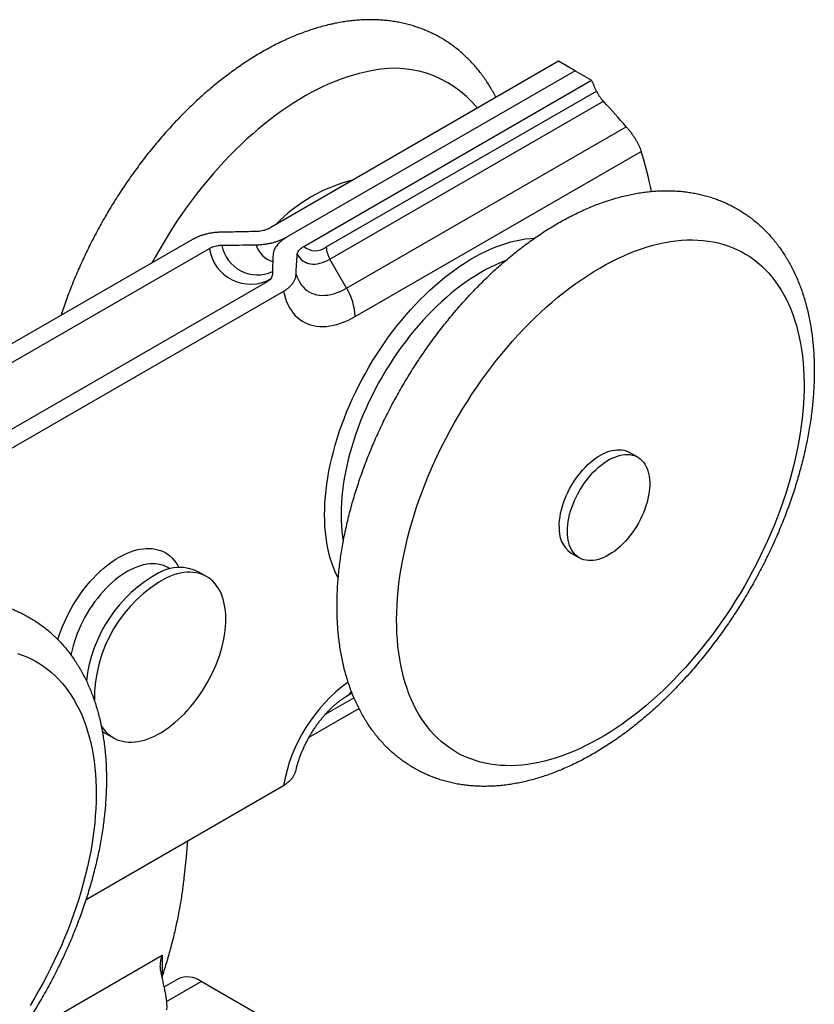
# Model space of a CAD drawing. Units: millimetres. Extents: x 10 to 410, y 10 to 287.
# Drawn here: x 318 to 352, y 200 to 243 of the extents above; entities that cross this region are included whole.
import ezdxf

# ---------------------------------------------------------------- set-up
doc = ezdxf.new("R2010")
doc.units = ezdxf.units.MM

msp = doc.modelspace()

# ---------------------------------------------------------------- linework, layer by layer
at = {"color": 7, "linetype": 'Continuous', "lineweight": 25}
for p, q in [((341.024, 240.975), (328.66, 233.837)), ((341.731, 240.566), (341.024, 240.975)), ((341.731, 240.566), (329.367, 233.429)), ((341.731, 240.566), (342.438, 240.158)), ((330.075, 233.021), (342.438, 240.158)), ((331.043, 232.997), (342.647, 239.695)), ((331.199, 232.474), (342.948, 239.257)), ((331.918, 231.227), (343.928, 238.16)), ((332.281, 230.008), (344.571, 237.103)), ((311.172, 225.17), (325.314, 233.334)), ((311.879, 224.762), (326.021, 232.926)), ((331.918, 231.227), (331.199, 232.474)), ((328.496, 231.497), (314.354, 223.333)), ((329.203, 231.089), (315.061, 222.925)), ((344.418, 223.966), (344.065, 224.17)), ((341.565, 219.84), (341.919, 219.636)), ((324.328, 219.166), (324.235, 219.219)), ((325.9, 218.836), (325.546, 219.04)), ((331.918, 213.692), (331.918, 213.692)), ((332.45, 213.162), (330.295, 211.918)), ((321.546, 212.111), (321.9, 211.907)), ((320.723, 204.963), (329.203, 209.859)), ((318.51, 199.399), (323.987, 202.561)), ((323.987, 202.561), (323.987, 201.611)), ((323.987, 201.611), (323.983, 201.598)), ((324.668, 201.539), (324.069, 201.193)), ((341.224, 192.459), (325.668, 201.44))]:
    msp.add_line(p, q, dxfattribs=at)
at = {"color": 8, "linetype": 'Continuous', "lineweight": 25}
for p, q in [((332.151, 213.826), (331.903, 213.684)), ((332.151, 213.826), (331.918, 213.692)), ((332.235, 213.621), (331.043, 212.933)), ((331.043, 212.933), (330.982, 212.896)), ((331.043, 212.933), (331.044, 212.967)), ((324.176, 200.579), (325.668, 201.44))]:
    msp.add_line(p, q, dxfattribs=at)
at = {"color": 8, "linetype": 'Continuous', "lineweight": 25, "flags": 128}
for points in [[(332.707, 240.506), (332.46, 240.448), (332.21, 240.381), (331.959, 240.304), (331.706, 240.217), (331.452, 240.121), (331.196, 240.016), (330.94, 239.901), (330.683, 239.777), (330.425, 239.645), (330.167, 239.503), (329.909, 239.352), (329.651, 239.193), (329.393, 239.025), (329.136, 238.848), (328.88, 238.664), (328.625, 238.471), (328.371, 238.27), (328.119, 238.062), (327.868, 237.846), (327.619, 237.623), (327.373, 237.392), (327.129, 237.154), (326.887, 236.91), (326.648, 236.659), (326.412, 236.402), (326.18, 236.138), (325.951, 235.869), (325.725, 235.594), (325.503, 235.314), (325.285, 235.028), (325.072, 234.737), (324.862, 234.442), (324.658, 234.142), (324.458, 233.839), (324.262, 233.531), (324.072, 233.219), (323.887, 232.905), (323.708, 232.587), (323.565, 232.325)], [(331.554, 218.759), (331.509, 218.847), (331.424, 219.032), (331.346, 219.224), (331.276, 219.424), (331.212, 219.63), (331.156, 219.843), (331.107, 220.062), (331.065, 220.287), (331.031, 220.518), (331.005, 220.754), (330.986, 220.996), (330.975, 221.243), (330.971, 221.494), (330.975, 221.75), (330.986, 222.01), (331.005, 222.274), (331.031, 222.541), (331.065, 222.811), (331.107, 223.084), (331.156, 223.36), (331.212, 223.638), (331.276, 223.917), (331.346, 224.198), (331.424, 224.48), (331.509, 224.763), (331.601, 225.047), (331.7, 225.33), (331.805, 225.614), (331.917, 225.897), (332.036, 226.179), (332.161, 226.46), (332.292, 226.739), (332.429, 227.016), (332.571, 227.292), (332.72, 227.564), (332.874, 227.834), (333.033, 228.101), (333.198, 228.364), (333.367, 228.623), (333.541, 228.879), (333.72, 229.129), (333.903, 229.375), (334.09, 229.617), (334.281, 229.852), (334.475, 230.082), (334.673, 230.307), (334.874, 230.525), (335.078, 230.737), (335.285, 230.942), (335.494, 231.14), (335.705, 231.332), (335.919, 231.515), (336.134, 231.692), (336.35, 231.86), (336.568, 232.021), (336.786, 232.173), (337.005, 232.317), (337.225, 232.453), (337.445, 232.58), (337.664, 232.697), (337.883, 232.807), (338.102, 232.906), (338.32, 232.997), (338.536, 233.079), (338.751, 233.15), (338.964, 233.213), (339.176, 233.266), (339.385, 233.309), (339.592, 233.342), (339.796, 233.366), (339.994, 233.38)], [(338.73, 232.401), (338.544, 232.328), (338.331, 232.236), (338.117, 232.135), (337.903, 232.024), (337.688, 231.905), (337.474, 231.777), (337.26, 231.64), (337.046, 231.494), (336.833, 231.34), (336.621, 231.178), (336.411, 231.009), (336.202, 230.831), (335.995, 230.646), (335.79, 230.454), (335.588, 230.255), (335.388, 230.049), (335.192, 229.836), (334.998, 229.618), (334.808, 229.393), (334.621, 229.163), (334.439, 228.927), (334.261, 228.687), (334.086, 228.441), (333.917, 228.191), (333.752, 227.937), (333.593, 227.68), (333.438, 227.418), (333.289, 227.154), (333.146, 226.887), (333.008, 226.618), (332.877, 226.346), (332.751, 226.072), (332.632, 225.798), (332.519, 225.522), (332.413, 225.245), (332.314, 224.968), (332.221, 224.691), (332.135, 224.415), (332.057, 224.139), (331.986, 223.864), (331.921, 223.59), (331.865, 223.319), (331.815, 223.049), (331.773, 222.782), (331.739, 222.518), (331.712, 222.256), (331.693, 221.998), (331.682, 221.744), (331.678, 221.494), (331.682, 221.249), (331.693, 221.008), (331.712, 220.772), (331.739, 220.542), (331.769, 220.341)], [(319.515, 216.121), (319.515, 216.121), (319.575, 216.311), (319.641, 216.5), (319.714, 216.69), (319.793, 216.878), (319.879, 217.065), (319.971, 217.251), (320.068, 217.434), (320.171, 217.614), (320.28, 217.791), (320.393, 217.964), (320.511, 218.133), (320.634, 218.297), (320.76, 218.457), (320.891, 218.61), (321.024, 218.758), (321.161, 218.899), (321.3, 219.033), (321.441, 219.161), (321.585, 219.28), (321.73, 219.392), (321.875, 219.496), (322.022, 219.592), (322.169, 219.679), (322.315, 219.757), (322.462, 219.826), (322.607, 219.886), (322.751, 219.936), (322.894, 219.977), (323.034, 220.008), (323.172, 220.03), (323.307, 220.041), (323.439, 220.043), (323.567, 220.035), (323.692, 220.017), (323.812, 219.989), (323.928, 219.952), (324.039, 219.905), (324.145, 219.848), (324.245, 219.783), (324.34, 219.708), (324.429, 219.624), (324.511, 219.531), (324.588, 219.43), (324.657, 219.321), (324.71, 219.224)], [(324.235, 219.219), (324.148, 219.264), (324.044, 219.308), (323.935, 219.341), (323.821, 219.365), (323.703, 219.379), (323.581, 219.383), (323.456, 219.377), (323.328, 219.361), (323.198, 219.336), (323.065, 219.301), (322.93, 219.256), (322.794, 219.202), (322.657, 219.138), (322.52, 219.065), (322.382, 218.984), (322.245, 218.893), (322.109, 218.795), (321.973, 218.688), (321.84, 218.574), (321.708, 218.452), (321.578, 218.323), (321.452, 218.188), (321.328, 218.046), (321.209, 217.899), (321.093, 217.746), (320.981, 217.589), (320.874, 217.427), (320.772, 217.261), (320.676, 217.092), (320.585, 216.921), (320.5, 216.747), (320.421, 216.571), (320.348, 216.394), (320.282, 216.217), (320.223, 216.039), (320.171, 215.862), (320.126, 215.686), (320.088, 215.511), (320.077, 215.455)]]:
    msp.add_lwpolyline(points, dxfattribs=at)
at = {"color": 7, "linetype": 'Continuous', "lineweight": 25, "flags": 128}
for points in [[(338.36, 228.13), (338.584, 228.407), (338.811, 228.679), (339.043, 228.945), (339.277, 229.205), (339.515, 229.458), (339.755, 229.705), (339.998, 229.946), (340.244, 230.179), (340.492, 230.406), (340.742, 230.625), (340.993, 230.836), (341.247, 231.04), (341.501, 231.236), (341.757, 231.424), (342.014, 231.604), (342.271, 231.776), (342.529, 231.939), (342.787, 232.093), (343.045, 232.239), (343.303, 232.375), (343.56, 232.503), (343.817, 232.621), (344.073, 232.731), (344.328, 232.831), (344.581, 232.921), (344.833, 233.002), (345.084, 233.074), (345.332, 233.135), (345.578, 233.188), (345.822, 233.23), (346.063, 233.263), (346.301, 233.285), (346.536, 233.298), (346.768, 233.302), (346.997, 233.295), (347.222, 233.279), (347.443, 233.252), (347.66, 233.216), (347.872, 233.17), (348.081, 233.115), (348.285, 233.05), (348.484, 232.975), (348.678, 232.89), (348.867, 232.797), (349.051, 232.693), (349.229, 232.581), (349.402, 232.459), (349.569, 232.328), (349.73, 232.189), (349.885, 232.04), (350.034, 231.883), (350.177, 231.717), (350.313, 231.542), (350.443, 231.359), (350.566, 231.169), (350.683, 230.97), (350.792, 230.763), (350.895, 230.549), (350.99, 230.327), (351.079, 230.098), (351.16, 229.862), (351.234, 229.619), (351.301, 229.37), (351.36, 229.114), (351.412, 228.852), (351.456, 228.584), (351.493, 228.31), (351.522, 228.031), (351.544, 227.747), (351.558, 227.457), (351.565, 227.163), (351.564, 226.864), (351.555, 226.561), (351.539, 226.255), (351.515, 225.944), (351.483, 225.63), (351.444, 225.313), (351.398, 224.993), (351.344, 224.67), (351.283, 224.345), (351.214, 224.018), (351.138, 223.689), (351.054, 223.359), (350.964, 223.028), (350.866, 222.696), (350.762, 222.363), (350.65, 222.03), (350.532, 221.696), (350.407, 221.363), (350.275, 221.031), (350.137, 220.7), (349.993, 220.369), (349.842, 220.04), (349.685, 219.713), (349.522, 219.388), (349.354, 219.065), (349.179, 218.744), (349, 218.427), (348.814, 218.112), (348.624, 217.801), (348.428, 217.494), (348.228, 217.19), (348.023, 216.891), (347.813, 216.596), (347.599, 216.306), (347.381, 216.02), (347.159, 215.74), (346.933, 215.466), (346.703, 215.197), (346.47, 214.934), (346.234, 214.677), (345.995, 214.427), (345.753, 214.183), (345.509, 213.946), (345.262, 213.716), (345.013, 213.493), (344.763, 213.278), (344.51, 213.07), (344.256, 212.87), (344.001, 212.678), (343.745, 212.494), (343.488, 212.318), (343.23, 212.151), (342.972, 211.992), (342.714, 211.842), (342.456, 211.701), (342.198, 211.569), (341.941, 211.446), (341.685, 211.332), (341.429, 211.228), (341.175, 211.132), (340.922, 211.047), (340.671, 210.97), (340.422, 210.904), (340.175, 210.847), (339.93, 210.8), (339.687, 210.762), (339.448, 210.734), (339.211, 210.716), (338.977, 210.708), (338.747, 210.71), (338.52, 210.722), (338.297, 210.743), (338.078, 210.774), (337.863, 210.815), (337.653, 210.866), (337.446, 210.926), (337.245, 210.996), (337.048, 211.076), (336.857, 211.165), (336.67, 211.263), (336.489, 211.371), (336.314, 211.488), (336.144, 211.615), (335.98, 211.75), (335.821, 211.894), (335.669, 212.047), (335.523, 212.209), (335.384, 212.379), (335.251, 212.558), (335.124, 212.744), (335.005, 212.939), (334.892, 213.142), (334.786, 213.353), (334.686, 213.571), (334.594, 213.796), (334.51, 214.028), (334.432, 214.268), (334.362, 214.514), (334.299, 214.767), (334.243, 215.026), (334.195, 215.291), (334.154, 215.562), (334.121, 215.838), (334.096, 216.12), (334.078, 216.407), (334.067, 216.699), (334.065, 216.995), (334.069, 217.296), (334.082, 217.601), (334.102, 217.91), (334.13, 218.222), (334.165, 218.538), (334.208, 218.856), (334.258, 219.178), (334.316, 219.502), (334.381, 219.828), (334.453, 220.155), (334.533, 220.485), (334.62, 220.816), (334.714, 221.148), (334.815, 221.48), (334.923, 221.813), (335.038, 222.147), (335.159, 222.48), (335.288, 222.812), (335.423, 223.144), (335.564, 223.475), (335.712, 223.805), (335.865, 224.133), (336.025, 224.46), (336.191, 224.784), (336.363, 225.105), (336.54, 225.424), (336.722, 225.741), (336.91, 226.053), (337.103, 226.363), (337.301, 226.668), (337.504, 226.97), (337.711, 227.267), (337.923, 227.559), (338.139, 227.847), (338.36, 228.13)], [(329.797, 232.681), (329.848, 232.599), (329.905, 232.525), (329.969, 232.46), (330.039, 232.403), (330.114, 232.356), (330.195, 232.318), (330.281, 232.29), (330.371, 232.271), (330.465, 232.263), (330.563, 232.264), (330.664, 232.275), (330.768, 232.295), (330.874, 232.326), (330.981, 232.366), (331.09, 232.415), (331.199, 232.474)], [(329.745, 231.82), (329.79, 231.696), (329.842, 231.58), (329.903, 231.472), (329.97, 231.372), (330.045, 231.282), (330.126, 231.201), (330.214, 231.13), (330.308, 231.068), (330.409, 231.017), (330.514, 230.977), (330.625, 230.946), (330.74, 230.927), (330.86, 230.918), (330.984, 230.92), (331.111, 230.932), (331.241, 230.955), (331.373, 230.989), (331.508, 231.034), (331.644, 231.088), (331.781, 231.153), (331.918, 231.227)], [(329.203, 231.089), (329.241, 230.934), (329.286, 230.785), (329.339, 230.644), (329.4, 230.51), (329.467, 230.384), (329.542, 230.266), (329.624, 230.157), (329.712, 230.056), (329.807, 229.965), (329.907, 229.883), (330.014, 229.81), (330.127, 229.747), (330.245, 229.694), (330.368, 229.651), (330.496, 229.617), (330.629, 229.594), (330.765, 229.581), (330.906, 229.579), (331.05, 229.586), (331.197, 229.604), (331.346, 229.632), (331.499, 229.67), (331.653, 229.718), (331.808, 229.776), (331.965, 229.844), (332.123, 229.921), (332.281, 230.008)], [(341.047, 220.984), (341.051, 221.121), (341.063, 221.262), (341.082, 221.407), (341.109, 221.554), (341.143, 221.702), (341.185, 221.853), (341.233, 222.003), (341.289, 222.154), (341.351, 222.304), (341.42, 222.453), (341.495, 222.6), (341.575, 222.744), (341.661, 222.886), (341.752, 223.023), (341.848, 223.156), (341.948, 223.283), (342.052, 223.405), (342.159, 223.521), (342.269, 223.631), (342.381, 223.733), (342.495, 223.828), (342.611, 223.915), (342.727, 223.993), (342.844, 224.063), (342.961, 224.123), (343.077, 224.175), (343.192, 224.217), (343.305, 224.249), (343.416, 224.272), (343.525, 224.284), (343.63, 224.287), (343.732, 224.279), (343.83, 224.262), (343.924, 224.235), (344.012, 224.198), (344.065, 224.17)], [(341.401, 220.78), (341.405, 220.917), (341.416, 221.058), (341.435, 221.203), (341.462, 221.349), (341.496, 221.498), (341.538, 221.648), (341.587, 221.799), (341.642, 221.95), (341.705, 222.1), (341.773, 222.249), (341.848, 222.396), (341.929, 222.54), (342.015, 222.681), (342.106, 222.819), (342.202, 222.951), (342.302, 223.079), (342.405, 223.201), (342.512, 223.317), (342.622, 223.427), (342.735, 223.529), (342.849, 223.624), (342.964, 223.71), (343.081, 223.789), (343.198, 223.859), (343.314, 223.919), (343.431, 223.971), (343.546, 224.013), (343.659, 224.045), (343.77, 224.067), (343.879, 224.08), (343.984, 224.083), (344.086, 224.075), (344.184, 224.058), (344.277, 224.031), (344.366, 223.994), (344.449, 223.947), (344.527, 223.891), (344.599, 223.826), (344.664, 223.752), (344.723, 223.67), (344.775, 223.579), (344.821, 223.481), (344.859, 223.375), (344.889, 223.262), (344.912, 223.143), (344.928, 223.018), (344.935, 222.888), (344.935, 222.753), (344.928, 222.614), (344.912, 222.471), (344.889, 222.326), (344.859, 222.178), (344.821, 222.028), (344.775, 221.877), (344.723, 221.727), (344.664, 221.576), (344.599, 221.426), (344.527, 221.278), (344.449, 221.133), (344.366, 220.99), (344.277, 220.851), (344.184, 220.716), (344.086, 220.585), (343.984, 220.46), (343.879, 220.341), (343.77, 220.228), (343.659, 220.122), (343.546, 220.024), (343.431, 219.933), (343.314, 219.851), (343.198, 219.776), (343.081, 219.711), (342.964, 219.655), (342.849, 219.608), (342.735, 219.571), (342.622, 219.544), (342.512, 219.526), (342.405, 219.519), (342.302, 219.521), (342.202, 219.534), (342.106, 219.556), (342.015, 219.588), (341.929, 219.63), (341.848, 219.681), (341.773, 219.741), (341.705, 219.811), (341.642, 219.889), (341.587, 219.976), (341.538, 220.07), (341.496, 220.173), (341.462, 220.282), (341.435, 220.398), (341.416, 220.52), (341.405, 220.647), (341.401, 220.78)], [(321.361, 212.467), (321.42, 212.369), (321.494, 212.265), (321.575, 212.169), (321.661, 212.083), (321.754, 212.005), (321.853, 211.936), (321.957, 211.876), (322.066, 211.826), (322.18, 211.785), (322.299, 211.755), (322.422, 211.733), (322.55, 211.722), (322.68, 211.72), (322.815, 211.729), (322.952, 211.747), (323.091, 211.775), (323.233, 211.812), (323.377, 211.86), (323.521, 211.916), (323.667, 211.982), (323.814, 212.057), (323.961, 212.141), (324.108, 212.234), (324.254, 212.335), (324.399, 212.445), (324.543, 212.562), (324.685, 212.687), (324.825, 212.819), (324.962, 212.958), (325.097, 213.103), (325.228, 213.255), (325.356, 213.412), (325.48, 213.575), (325.6, 213.742), (325.715, 213.914), (325.825, 214.09), (325.93, 214.269), (326.029, 214.451), (326.123, 214.636), (326.211, 214.823), (326.292, 215.011), (326.367, 215.2), (326.436, 215.389), (326.497, 215.579), (326.552, 215.768), (326.599, 215.956), (326.64, 216.142), (326.672, 216.326), (326.698, 216.508), (326.715, 216.686), (326.726, 216.861), (326.728, 217.032), (326.723, 217.199), (326.71, 217.361), (326.69, 217.517), (326.662, 217.667), (326.627, 217.812), (326.584, 217.949), (326.535, 218.08), (326.478, 218.204), (326.414, 218.319), (326.343, 218.427), (326.266, 218.527), (326.182, 218.618), (326.093, 218.7), (325.997, 218.774), (325.895, 218.838), (325.789, 218.893), (325.677, 218.938), (325.56, 218.974), (325.439, 219), (325.314, 219.016), (325.185, 219.023), (325.052, 219.019), (324.917, 219.006), (324.779, 218.983), (324.638, 218.95), (324.495, 218.908), (324.351, 218.856), (324.205, 218.795), (324.205, 218.795)], [(317.776, 215.531), (317.978, 215.461), (318.174, 215.382), (318.366, 215.293), (318.552, 215.194), (318.733, 215.087), (318.909, 214.969), (319.079, 214.843), (319.243, 214.708), (319.401, 214.564), (319.554, 214.411), (319.7, 214.249), (319.839, 214.079), (319.972, 213.901), (320.099, 213.714), (320.219, 213.519), (320.332, 213.316), (320.438, 213.106), (320.537, 212.888), (320.629, 212.663), (320.714, 212.43), (320.792, 212.191), (320.862, 211.945), (320.925, 211.692), (320.981, 211.433), (321.029, 211.168), (321.07, 210.897), (321.103, 210.621), (321.128, 210.339), (321.146, 210.052), (321.157, 209.76), (321.16, 209.464), (321.155, 209.163), (321.142, 208.858), (321.122, 208.55), (321.095, 208.237), (321.06, 207.922), (321.017, 207.603), (320.967, 207.282), (320.909, 206.958), (320.844, 206.632), (320.772, 206.304), (320.692, 205.975), (320.605, 205.644), (320.511, 205.312), (320.41, 204.979), (320.302, 204.646), (320.188, 204.313), (320.066, 203.98), (319.938, 203.647), (319.803, 203.315), (319.662, 202.984), (319.514, 202.654), (319.36, 202.326), (319.2, 202), (319.035, 201.676), (318.863, 201.354), (318.686, 201.035), (318.504, 200.719), (318.316, 200.406)], [(321.416, 212.197), (321.499, 212.14), (321.546, 212.111)], [(324.942, 205.892), (325.031, 206.798), (325.094, 207.487)]]:
    msp.add_lwpolyline(points, dxfattribs=at)
at = {"color": 8, "linetype": 'Continuous', "lineweight": 25}
for centre, radius, start, end in [((333.95, 236.083), 4.594, 38.7571, 105.693), ((327.787, 233.185), 1.785, 188.3337, 298.9824), ((328.079, 233.342), 1.543, 190.5917, 294.9381), ((329.065, 233.399), 1.082, 197.3332, 252.732), ((336.183, 208.587), 7.095, 126.3205, 169.6755), ((331.6, 214.233), 0.627, 300.4737, 327.1379)]:
    msp.add_arc(centre, radius, start, end, dxfattribs=at)
at = {"color": 7, "linetype": 'Continuous', "lineweight": 25}
for centre, radius, start, end in [((327.716, 233.245), 16.264, 23.3642, 25.1532), ((324.811, 231.102), 20.651, 11.9675, 16.8938), ((333.876, 229.118), 6.962, 104.0773, 135.9174), ((330.574, 233.595), 0.76, 228.9942, 308.1471), ((332.125, 233.034), 1.082, 181.9565, 211.1437), ((329.761, 229.923), 2.521, 1.9347, 31.1655), ((342.296, 220.86), 1.255, 174.321, 234.3669), ((324.738, 217.395), 1.833, 63.8386, 118.9215), ((326.788, 213.666), 6.088, 118.8365, 173.589), ((327.032, 213.556), 5.953, 118.3487, 180.508), ((325.084, 200.649), 0.983, 53.6074, 115.0822)]:
    msp.add_arc(centre, radius, start, end, dxfattribs=at)
msp.add_ellipse((329.362, 212.218), major_axis=(-23.424, 40.569), ratio=0.577335, start_param=5.04246, end_param=5.075128, dxfattribs=at)
for points, knots in [([(331.331, 242.585), (331.282, 242.574), (331.142, 242.543), (330.912, 242.485), (330.642, 242.409), (330.37, 242.323), (330.097, 242.228), (329.824, 242.124), (329.55, 242.011), (329.277, 241.889), (329.003, 241.759), (328.73, 241.62), (328.457, 241.472), (328.185, 241.317), (327.914, 241.153), (327.645, 240.982), (327.376, 240.802), (327.109, 240.616), (326.844, 240.421), (326.58, 240.22), (326.319, 240.011), (326.06, 239.796), (325.803, 239.574), (325.548, 239.345), (325.297, 239.11), (325.048, 238.869), (324.801, 238.621), (324.558, 238.368), (324.318, 238.109), (324.082, 237.845), (323.849, 237.575), (323.619, 237.301), (323.394, 237.021), (323.172, 236.736), (322.954, 236.448), (322.741, 236.154), (322.532, 235.857), (322.327, 235.555), (322.126, 235.25), (321.931, 234.942), (321.74, 234.63), (321.554, 234.315), (321.373, 233.997), (321.198, 233.676), (321.027, 233.352), (320.862, 233.027), (320.703, 232.699), (320.549, 232.369), (320.401, 232.038), (320.258, 231.705), (320.122, 231.371), (319.992, 231.036), (319.868, 230.7), (319.754, 230.377), (319.684, 230.165), (319.651, 230.065)], [0, 0, 0, 0, 0.010451, 0.029346, 0.048282, 0.06728, 0.08633, 0.105426, 0.124558, 0.14372, 0.162904, 0.182106, 0.201318, 0.220537, 0.239756, 0.258974, 0.278186, 0.29739, 0.316584, 0.335768, 0.35494, 0.374099, 0.393245, 0.412378, 0.431498, 0.450604, 0.469698, 0.48878, 0.507849, 0.526908, 0.545956, 0.564994, 0.584023, 0.603045, 0.622058, 0.641066, 0.660067, 0.679064, 0.698057, 0.717047, 0.736036, 0.755023, 0.77401, 0.792997, 0.811986, 0.830977, 0.849972, 0.86897, 0.887974, 0.906983, 0.926, 0.945024, 0.964057, 0.983099, 1, 1, 1, 1]), ([(338.332, 239.42), (338.331, 239.423), (338.291, 239.503), (338.207, 239.656), (338.079, 239.879), (337.943, 240.093), (337.802, 240.3), (337.653, 240.498), (337.499, 240.689), (337.339, 240.872), (337.173, 241.047), (337.001, 241.214), (336.824, 241.373), (336.641, 241.523), (336.454, 241.665), (336.261, 241.798), (336.064, 241.924), (335.862, 242.04), (335.655, 242.148), (335.444, 242.248), (335.228, 242.339), (335.008, 242.421), (334.784, 242.495), (334.556, 242.56), (334.325, 242.616), (334.089, 242.663), (333.85, 242.701), (333.607, 242.73), (333.361, 242.75), (333.112, 242.761), (332.86, 242.763), (332.604, 242.755), (332.346, 242.738), (332.085, 242.712), (331.822, 242.677), (331.571, 242.634), (331.407, 242.6), (331.331, 242.585)], [0, 0, 0, 0, 0.0008642, 0.0314193, 0.0618035, 0.0920123, 0.1220441, 0.1519, 0.1815841, 0.2111035, 0.2404677, 0.2696889, 0.2987815, 0.3277618, 0.3566477, 0.3854585, 0.4142145, 0.4429367, 0.4716464, 0.5003581, 0.5290931, 0.5578724, 0.5867163, 0.6156442, 0.644674, 0.6738222, 0.7031033, 0.7325299, 0.7621122, 0.7918577, 0.8217714, 0.8518555, 0.8821096, 0.9125304, 0.9431122, 0.9738472, 1, 1, 1, 1]), ([(342.647, 239.695), (342.661, 239.666), (342.689, 239.606), (342.751, 239.506), (342.826, 239.401), (342.894, 239.317), (342.937, 239.269), (342.948, 239.257)], [0, 0, 0, 0, 0.226604, 0.459628, 0.686297, 0.920105, 1, 1, 1, 1]), ([(343.928, 238.16), (343.961, 238.121), (344.028, 238.044), (344.122, 237.924), (344.211, 237.803), (344.292, 237.681), (344.364, 237.562), (344.429, 237.445), (344.485, 237.33), (344.534, 237.214), (344.559, 237.141), (344.571, 237.103)], [0, 0, 0, 0, 0.108778, 0.217558, 0.329561, 0.441567, 0.55031, 0.659054, 0.770831, 0.882608, 1, 1, 1, 1]), ([(336.124, 229.674), (336.084, 229.624), (335.97, 229.48), (335.785, 229.238), (335.57, 228.946), (335.358, 228.651), (335.151, 228.351), (334.949, 228.048), (334.751, 227.741), (334.558, 227.431), (334.37, 227.117), (334.186, 226.8), (334.008, 226.481), (333.835, 226.159), (333.668, 225.834), (333.506, 225.507), (333.349, 225.178), (333.198, 224.848), (333.053, 224.516), (332.914, 224.182), (332.781, 223.848), (332.654, 223.512), (332.533, 223.176), (332.418, 222.839), (332.31, 222.502), (332.208, 222.165), (332.112, 221.828), (332.024, 221.492), (331.941, 221.156), (331.866, 220.82), (331.798, 220.486), (331.736, 220.153), (331.682, 219.821), (331.634, 219.491), (331.594, 219.162), (331.561, 218.836), (331.535, 218.512), (331.517, 218.19), (331.506, 217.871), (331.503, 217.555), (331.507, 217.242), (331.518, 216.933), (331.537, 216.627), (331.564, 216.325), (331.598, 216.027), (331.641, 215.734), (331.69, 215.445), (331.748, 215.162), (331.813, 214.883), (331.886, 214.61), (331.966, 214.343), (332.054, 214.081), (332.149, 213.826), (332.252, 213.578), (332.361, 213.336), (332.478, 213.101), (332.602, 212.874), (332.732, 212.654), (332.869, 212.441), (333.012, 212.236), (333.162, 212.039), (333.318, 211.85), (333.479, 211.669), (333.646, 211.496), (333.819, 211.331), (333.998, 211.174), (334.181, 211.026), (334.37, 210.886), (334.564, 210.754), (334.762, 210.631), (334.966, 210.516), (335.173, 210.41), (335.386, 210.312), (335.602, 210.223), (335.823, 210.143), (336.048, 210.071), (336.277, 210.009), (336.509, 209.955), (336.745, 209.909), (336.985, 209.873), (337.229, 209.846), (337.476, 209.828), (337.726, 209.819), (337.979, 209.82), (338.235, 209.83), (338.494, 209.848), (338.755, 209.877), (339.018, 209.914), (339.284, 209.962), (339.551, 210.018), (339.82, 210.084), (340.091, 210.159), (340.363, 210.243), (340.635, 210.336), (340.908, 210.439), (341.182, 210.55), (341.455, 210.67), (341.729, 210.799), (342.002, 210.937), (342.275, 211.083), (342.547, 211.237), (342.818, 211.399), (343.088, 211.569), (343.357, 211.747), (343.624, 211.932), (343.89, 212.125), (344.154, 212.326), (344.415, 212.533), (344.675, 212.747), (344.932, 212.968), (345.187, 213.196), (345.44, 213.43), (345.689, 213.67), (345.936, 213.916), (346.179, 214.168), (346.42, 214.426), (346.657, 214.69), (346.891, 214.958), (347.121, 215.232), (347.347, 215.511), (347.57, 215.795), (347.788, 216.083), (348.002, 216.375), (348.212, 216.672), (348.418, 216.973), (348.619, 217.277), (348.815, 217.585), (349.007, 217.897), (349.194, 218.211), (349.376, 218.529), (349.552, 218.849), (349.724, 219.172), (349.89, 219.497), (350.05, 219.825), (350.205, 220.154), (350.354, 220.485), (350.497, 220.817), (350.635, 221.151), (350.766, 221.486), (350.892, 221.822), (351.011, 222.158), (351.124, 222.495), (351.23, 222.832), (351.33, 223.169), (351.423, 223.506), (351.51, 223.843), (351.59, 224.178), (351.663, 224.514), (351.73, 224.848), (351.789, 225.18), (351.841, 225.512), (351.887, 225.841), (351.925, 226.169), (351.956, 226.495), (351.979, 226.818), (351.995, 227.139), (352.004, 227.457), (352.006, 227.772), (351.999, 228.084), (351.985, 228.393), (351.964, 228.697), (351.935, 228.998), (351.898, 229.294), (351.854, 229.586), (351.802, 229.874), (351.742, 230.156), (351.675, 230.433), (351.6, 230.704), (351.517, 230.97), (351.427, 231.229), (351.33, 231.482), (351.225, 231.729), (351.113, 231.969), (350.995, 232.201), (350.869, 232.426), (350.737, 232.644), (350.598, 232.855), (350.452, 233.057), (350.301, 233.252), (350.143, 233.439), (349.98, 233.618), (349.811, 233.788), (349.637, 233.951), (349.457, 234.105), (349.272, 234.251), (349.081, 234.388), (348.886, 234.518), (348.686, 234.638), (348.482, 234.75), (348.272, 234.854), (348.059, 234.949), (347.841, 235.036), (347.619, 235.113), (347.393, 235.182), (347.163, 235.243), (346.929, 235.294), (346.692, 235.336), (346.451, 235.37), (346.206, 235.394), (345.959, 235.409), (345.708, 235.415), (345.454, 235.412), (345.197, 235.4), (344.937, 235.378), (344.676, 235.347), (344.411, 235.307), (344.145, 235.257), (343.877, 235.198), (343.608, 235.129), (343.337, 235.051), (343.065, 234.964), (342.792, 234.868), (342.519, 234.763), (342.245, 234.649), (341.972, 234.526), (341.698, 234.395), (341.425, 234.255), (341.152, 234.106), (340.881, 233.95), (340.61, 233.785), (340.34, 233.613), (340.072, 233.433), (339.805, 233.245), (339.54, 233.05), (339.277, 232.847), (339.016, 232.638), (338.757, 232.422), (338.5, 232.199), (338.246, 231.969), (337.994, 231.733), (337.746, 231.491), (337.5, 231.243), (337.257, 230.989), (337.018, 230.73), (336.782, 230.465), (336.549, 230.195), (336.33, 229.931), (336.189, 229.756), (336.124, 229.674)], [0, 0, 0, 0, 0.0022931, 0.0066001, 0.0109057, 0.0152099, 0.0195129, 0.0238149, 0.0281162, 0.0324169, 0.0367173, 0.0410176, 0.0453179, 0.0496184, 0.0539194, 0.058221, 0.0625234, 0.0668268, 0.0711315, 0.0754377, 0.0797456, 0.0840553, 0.088367, 0.0926811, 0.0969975, 0.1013166, 0.1056385, 0.1099634, 0.1142913, 0.1186225, 0.122957, 0.1272948, 0.1316361, 0.1359808, 0.1403289, 0.1446803, 0.1490348, 0.1533921, 0.1577519, 0.1621139, 0.1664773, 0.1708416, 0.1752056, 0.1795684, 0.1839286, 0.1882851, 0.1926362, 0.1969804, 0.2013159, 0.2056407, 0.209953, 0.2142506, 0.2185318, 0.2227946, 0.2270373, 0.2312585, 0.2354568, 0.2396315, 0.243782, 0.2479081, 0.2520101, 0.2560887, 0.2601449, 0.26418, 0.268196, 0.2721947, 0.2761785, 0.2801499, 0.2841116, 0.2880665, 0.2920173, 0.2959669, 0.2999174, 0.3038717, 0.3078329, 0.3118035, 0.3157862, 0.3197836, 0.3237976, 0.3278304, 0.3318836, 0.3359584, 0.3400559, 0.3441766, 0.3483208, 0.3524883, 0.3566786, 0.3608908, 0.3651238, 0.3693762, 0.3736463, 0.3779325, 0.3822329, 0.3865455, 0.3908687, 0.3952005, 0.3995393, 0.4038835, 0.4082318, 0.4125827, 0.4169353, 0.4212883, 0.4256409, 0.4299924, 0.4343422, 0.4386899, 0.4430352, 0.4473778, 0.4517176, 0.4560544, 0.4603883, 0.4647191, 0.469047, 0.473372, 0.4776941, 0.4820136, 0.4863305, 0.490645, 0.4949573, 0.4992675, 0.5035758, 0.5078825, 0.5121876, 0.5164914, 0.5207941, 0.5250959, 0.529397, 0.5336976, 0.5379979, 0.5422982, 0.5465985, 0.5508992, 0.5552003, 0.5595021, 0.5638048, 0.5681086, 0.5724137, 0.5767204, 0.5810288, 0.5853391, 0.5896515, 0.5939662, 0.5982835, 0.6026034, 0.6069261, 0.6112519, 0.6155808, 0.6199129, 0.6242484, 0.6285873, 0.6329296, 0.6372753, 0.6416244, 0.6459767, 0.6503321, 0.6546902, 0.6590507, 0.6634131, 0.6677769, 0.6721412, 0.676505, 0.6808671, 0.6852264, 0.6895814, 0.6939307, 0.6982725, 0.702605, 0.7069263, 0.7112344, 0.7155273, 0.7198032, 0.7240602, 0.7282966, 0.7325111, 0.7367025, 0.74087, 0.7450133, 0.7491321, 0.7532271, 0.7572989, 0.7613486, 0.7653779, 0.7693885, 0.7733825, 0.7773623, 0.7813306, 0.7852899, 0.7892433, 0.7931935, 0.797143, 0.8010944, 0.8050504, 0.8090141, 0.8129881, 0.8169749, 0.820977, 0.8249965, 0.8290352, 0.8330947, 0.8371762, 0.8412805, 0.8454082, 0.8495594, 0.8537337, 0.8579307, 0.8621492, 0.8663881, 0.870646, 0.8749211, 0.8792117, 0.8835159, 0.8878319, 0.8921578, 0.8964919, 0.9008324, 0.905178, 0.9095272, 0.9138787, 0.9182315, 0.9225845, 0.9269368, 0.9312879, 0.9356371, 0.9399841, 0.9443286, 0.9486704, 0.9530093, 0.9573453, 0.9616782, 0.9660082, 0.9703352, 0.9746593, 0.9789807, 0.9832994, 0.9876155, 0.9919294, 0.996241, 1, 1, 1, 1]), ([(325.314, 233.334), (325.365, 233.362), (325.469, 233.418), (325.627, 233.481), (325.778, 233.53), (325.918, 233.568), (326.065, 233.599), (326.225, 233.623), (326.397, 233.641), (326.519, 233.645), (326.581, 233.647)], [0, 0, 0, 0, 0.1492447, 0.3004818, 0.4088736, 0.517266, 0.6287351, 0.7402038, 0.8694608, 1, 1, 1, 1]), ([(326.581, 233.647), (326.829, 233.65), (327.327, 233.657), (327.823, 233.67), (328.072, 233.677)], [0, 0, 0, 0, 0.499959, 1, 1, 1, 1]), ([(328.072, 233.677), (328.081, 233.677), (328.132, 233.679), (328.224, 233.688), (328.348, 233.712), (328.468, 233.747), (328.574, 233.79), (328.634, 233.823), (328.66, 233.837)], [0, 0, 0, 0, 0.040305, 0.229962, 0.419703, 0.628256, 0.836929, 1, 1, 1, 1]), ([(329.367, 233.429), (329.315, 233.4), (329.209, 233.342), (329.049, 233.273), (328.897, 233.218), (328.755, 233.175), (328.605, 233.139), (328.435, 233.108), (328.243, 233.084), (328.103, 233.079), (328.032, 233.076)], [0, 0, 0, 0, 0.144908, 0.291091, 0.396656, 0.502213, 0.610678, 0.719135, 0.858598, 1, 1, 1, 1]), ([(329.367, 233.429), (329.317, 233.399), (329.217, 233.338), (329.097, 233.245), (329.002, 233.158), (328.928, 233.075), (328.866, 232.989), (328.812, 232.891), (328.77, 232.78), (328.761, 232.699), (328.757, 232.658)], [0, 0, 0, 0, 0.144908, 0.291091, 0.396656, 0.502213, 0.610678, 0.719135, 0.858598, 1, 1, 1, 1]), ([(326.562, 233.059), (326.533, 233.058), (326.476, 233.056), (326.378, 233.046), (326.268, 233.025), (326.166, 232.993), (326.083, 232.96), (326.042, 232.937), (326.021, 232.926)], [0, 0, 0, 0, 0.14133, 0.284415, 0.497702, 0.71699, 0.857666, 1, 1, 1, 1]), ([(328.032, 233.076), (327.64, 233.071), (327.15, 233.064), (326.66, 233.06), (326.562, 233.059)], [0, 0, 0, 0, 0.800318, 1, 1, 1, 1]), ([(329.797, 232.681), (329.797, 232.686), (329.801, 232.716), (329.817, 232.769), (329.857, 232.841), (329.919, 232.91), (329.993, 232.971), (330.05, 233.006), (330.075, 233.021)], [0, 0, 0, 0, 0.040305, 0.229962, 0.419703, 0.628256, 0.836929, 1, 1, 1, 1]), ([(328.757, 232.658), (328.747, 232.432), (328.735, 232.149), (328.727, 231.866), (328.726, 231.809)], [0, 0, 0, 0, 0.800318, 1, 1, 1, 1]), ([(329.745, 231.82), (329.751, 231.964), (329.763, 232.251), (329.786, 232.538), (329.797, 232.681)], [0, 0, 0, 0, 0.499959, 1, 1, 1, 1]), ([(328.726, 231.809), (328.722, 231.781), (328.715, 231.724), (328.67, 231.643), (328.604, 231.571), (328.543, 231.525), (328.504, 231.502), (328.496, 231.497)], [0, 0, 0, 0, 0.240082, 0.500448, 0.720859, 0.941272, 1, 1, 1, 1]), ([(329.203, 231.089), (329.255, 231.121), (329.35, 231.18), (329.465, 231.277), (329.561, 231.376), (329.64, 231.484), (329.699, 231.599), (329.735, 231.712), (329.742, 231.786), (329.745, 231.82)], [0, 0, 0, 0, 0.16106, 0.296218, 0.431377, 0.578571, 0.726227, 0.873416, 1, 1, 1, 1]), ([(305.363, 211.662), (305.325, 211.61), (305.214, 211.462), (305.035, 211.214), (304.826, 210.916), (304.622, 210.614), (304.422, 210.308), (304.227, 209.999), (304.037, 209.687), (303.852, 209.371), (303.672, 209.053), (303.497, 208.732), (303.327, 208.408), (303.163, 208.082), (303.004, 207.754), (302.851, 207.424), (302.704, 207.093), (302.562, 206.76), (302.426, 206.426), (302.297, 206.091), (302.174, 205.755), (302.056, 205.418), (301.945, 205.081), (301.841, 204.744), (301.743, 204.407), (301.652, 204.07), (301.567, 203.734), (301.489, 203.398), (301.418, 203.063), (301.354, 202.73), (301.297, 202.397), (301.247, 202.066), (301.203, 201.737), (301.168, 201.41), (301.139, 201.085), (301.118, 200.763), (301.104, 200.443), (301.097, 200.125), (301.098, 199.811), (301.107, 199.501), (301.123, 199.193), (301.147, 198.89), (301.179, 198.59), (301.218, 198.295), (301.264, 198.005), (301.319, 197.719), (301.381, 197.438), (301.451, 197.163), (301.528, 196.893), (301.613, 196.63), (301.705, 196.372), (301.805, 196.121), (301.912, 195.877), (302.026, 195.639), (302.147, 195.409), (302.275, 195.186), (302.409, 194.97), (302.55, 194.762), (302.697, 194.562), (302.85, 194.37), (303.01, 194.186), (303.175, 194.01), (303.346, 193.841), (303.522, 193.682), (303.703, 193.53), (303.89, 193.387), (304.082, 193.252), (304.279, 193.125), (304.48, 193.007), (304.686, 192.898), (304.897, 192.797), (305.112, 192.704), (305.331, 192.62), (305.554, 192.545), (305.781, 192.479), (306.012, 192.422), (306.247, 192.373), (306.486, 192.334), (306.728, 192.303), (306.973, 192.281), (307.222, 192.269), (307.474, 192.266), (307.729, 192.272), (307.987, 192.287), (308.247, 192.312), (308.51, 192.346), (308.774, 192.389), (309.041, 192.442), (309.31, 192.504), (309.58, 192.576), (309.851, 192.656), (310.123, 192.746), (310.396, 192.845), (310.669, 192.953), (310.943, 193.07), (311.217, 193.195), (311.49, 193.329), (311.763, 193.472), (312.036, 193.623), (312.307, 193.782), (312.578, 193.949), (312.847, 194.124), (313.115, 194.306), (313.381, 194.497), (313.645, 194.694), (313.908, 194.898), (314.168, 195.11), (314.427, 195.328), (314.683, 195.553), (314.936, 195.785), (315.187, 196.023), (315.434, 196.267), (315.679, 196.517), (315.921, 196.772), (316.159, 197.034), (316.394, 197.3), (316.626, 197.572), (316.854, 197.849), (317.078, 198.131), (317.298, 198.417), (317.514, 198.708), (317.725, 199.003), (317.933, 199.302), (318.136, 199.605), (318.334, 199.912), (318.527, 200.222), (318.716, 200.535), (318.9, 200.852), (319.078, 201.171), (319.252, 201.493), (319.42, 201.817), (319.582, 202.144), (319.74, 202.472), (319.891, 202.803), (320.037, 203.135), (320.176, 203.468), (320.31, 203.803), (320.438, 204.138), (320.559, 204.474), (320.675, 204.811), (320.784, 205.148), (320.886, 205.485), (320.982, 205.822), (321.071, 206.159), (321.154, 206.495), (321.23, 206.83), (321.299, 207.165), (321.361, 207.498), (321.416, 207.83), (321.464, 208.16), (321.505, 208.489), (321.539, 208.815), (321.565, 209.14), (321.584, 209.462), (321.596, 209.781), (321.6, 210.097), (321.597, 210.41), (321.586, 210.72), (321.568, 211.026), (321.542, 211.328), (321.508, 211.627), (321.467, 211.92), (321.417, 212.21), (321.361, 212.494), (321.296, 212.773), (321.224, 213.046), (321.145, 213.314), (321.057, 213.576), (320.963, 213.832), (320.861, 214.081), (320.752, 214.323), (320.636, 214.558), (320.513, 214.787), (320.383, 215.008), (320.247, 215.221), (320.104, 215.426), (319.955, 215.624), (319.8, 215.814), (319.639, 215.996), (319.472, 216.17), (319.3, 216.336), (319.122, 216.493), (318.939, 216.642), (318.75, 216.783), (318.557, 216.915), (318.359, 217.039), (318.156, 217.155), (317.949, 217.262), (317.737, 217.36), (317.521, 217.45), (317.3, 217.531), (317.076, 217.604), (316.848, 217.667), (316.615, 217.722), (316.379, 217.768), (316.14, 217.805), (315.897, 217.833), (315.65, 217.852), (315.4, 217.861), (315.148, 217.862), (314.892, 217.853), (314.633, 217.835), (314.372, 217.808), (314.109, 217.771), (313.844, 217.724), (313.576, 217.669), (313.307, 217.604), (313.037, 217.53), (312.765, 217.446), (312.493, 217.354), (312.22, 217.252), (311.946, 217.142), (311.673, 217.022), (311.399, 216.894), (311.126, 216.758), (310.853, 216.612), (310.581, 216.459), (310.31, 216.298), (310.039, 216.128), (309.771, 215.951), (309.503, 215.766), (309.237, 215.574), (308.974, 215.374), (308.712, 215.168), (308.452, 214.954), (308.194, 214.734), (307.939, 214.507), (307.686, 214.273), (307.437, 214.034), (307.19, 213.788), (306.946, 213.536), (306.705, 213.279), (306.468, 213.016), (306.234, 212.748), (306.003, 212.475), (305.777, 212.196), (305.563, 211.925), (305.427, 211.745), (305.363, 211.662)], [0, 0, 0, 0, 0.002292, 0.006597, 0.0109, 0.015202, 0.019504, 0.023805, 0.028105, 0.032406, 0.036706, 0.041006, 0.045307, 0.049608, 0.053911, 0.058214, 0.062518, 0.066823, 0.071131, 0.07544, 0.07975, 0.084064, 0.088379, 0.092697, 0.097018, 0.101342, 0.105668, 0.109998, 0.114331, 0.118668, 0.123008, 0.127351, 0.131698, 0.136048, 0.140401, 0.144758, 0.149117, 0.153478, 0.157841, 0.162205, 0.166569, 0.170932, 0.175294, 0.179652, 0.184005, 0.188352, 0.192691, 0.197021, 0.201338, 0.205642, 0.209929, 0.2142, 0.21845, 0.22268, 0.226887, 0.231071, 0.235231, 0.239367, 0.243478, 0.247566, 0.251631, 0.255674, 0.259697, 0.263702, 0.267692, 0.271668, 0.275633, 0.27959, 0.283542, 0.287492, 0.291442, 0.295394, 0.299352, 0.303319, 0.307297, 0.311288, 0.315295, 0.319321, 0.323366, 0.327432, 0.33152, 0.335632, 0.339767, 0.343925, 0.348107, 0.352311, 0.356536, 0.360781, 0.365044, 0.369324, 0.373619, 0.377927, 0.382247, 0.386575, 0.390912, 0.395254, 0.399601, 0.403951, 0.408303, 0.412656, 0.417009, 0.421361, 0.425711, 0.43006, 0.434406, 0.43875, 0.443091, 0.447429, 0.451764, 0.456096, 0.460425, 0.464751, 0.469074, 0.473395, 0.477712, 0.482028, 0.486341, 0.490652, 0.494961, 0.499268, 0.503574, 0.507878, 0.512181, 0.516484, 0.520785, 0.525086, 0.529386, 0.533686, 0.537987, 0.542287, 0.546588, 0.55089, 0.555192, 0.559495, 0.5638, 0.568106, 0.572414, 0.576723, 0.581035, 0.585348, 0.589665, 0.593984, 0.598305, 0.60263, 0.606957, 0.611288, 0.615622, 0.61996, 0.624301, 0.628645, 0.632993, 0.637344, 0.641698, 0.646055, 0.650415, 0.654777, 0.65914, 0.663504, 0.667869, 0.672231, 0.676592, 0.680949, 0.685301, 0.689645, 0.693982, 0.698308, 0.702621, 0.70692, 0.711203, 0.715468, 0.719712, 0.723935, 0.728136, 0.732313, 0.736466, 0.740594, 0.744698, 0.748779, 0.752837, 0.756874, 0.760892, 0.764892, 0.768877, 0.772849, 0.776812, 0.780767, 0.784718, 0.788668, 0.792618, 0.796572, 0.800533, 0.804502, 0.808484, 0.81248, 0.816492, 0.820523, 0.824574, 0.828647, 0.832742, 0.836861, 0.841003, 0.845168, 0.849357, 0.853567, 0.857798, 0.862049, 0.866317, 0.870602, 0.874901, 0.879213, 0.883535, 0.887866, 0.892204, 0.896548, 0.900896, 0.905247, 0.909599, 0.913952, 0.918305, 0.922657, 0.927006, 0.931354, 0.9357, 0.940043, 0.944383, 0.94872, 0.953054, 0.957385, 0.961713, 0.966039, 0.970361, 0.974681, 0.978998, 0.983313, 0.987625, 0.991935, 0.996244, 1, 1, 1, 1]), ([(329.731, 210.479), (329.739, 210.515), (329.758, 210.597), (329.793, 210.727), (329.835, 210.869), (329.884, 211.014), (329.937, 211.16), (329.996, 211.308), (330.061, 211.456), (330.13, 211.604), (330.204, 211.752), (330.283, 211.898), (330.366, 212.042), (330.453, 212.184), (330.543, 212.323), (330.636, 212.458), (330.733, 212.589), (330.831, 212.715), (330.931, 212.836), (331.033, 212.951), (331.135, 213.061), (331.238, 213.164), (331.34, 213.26), (331.441, 213.35), (331.54, 213.432), (331.638, 213.508), (331.733, 213.576), (331.822, 213.635), (331.883, 213.672), (331.914, 213.69), (331.918, 213.692)], [0, 0, 0, 0, 0.029597, 0.066401, 0.103436, 0.140683, 0.178117, 0.215714, 0.253449, 0.291297, 0.329231, 0.367225, 0.405253, 0.443289, 0.481297, 0.519251, 0.557124, 0.594892, 0.632528, 0.670008, 0.707308, 0.744404, 0.781278, 0.817908, 0.85428, 0.890382, 0.926208, 0.961756, 0.994997, 1, 1, 1, 1]), ([(329.203, 209.859), (329.255, 209.891), (329.35, 209.95), (329.465, 210.047), (329.561, 210.146), (329.64, 210.254), (329.699, 210.366), (329.72, 210.442), (329.73, 210.479)], [0, 0, 0, 0, 0.186588, 0.343167, 0.499749, 0.670273, 0.841332, 1, 1, 1, 1]), ([(323.987, 201.611), (324.053, 201.814), (324.184, 202.221), (324.358, 202.831), (324.513, 203.437), (324.651, 204.05), (324.77, 204.666), (324.871, 205.284), (324.919, 205.689), (324.942, 205.892)], [0, 0, 0, 0, 0.13996, 0.280028, 0.420154, 0.56028, 0.70701, 0.853611, 1, 1, 1, 1]), ([(323.93, 201.879), (323.922, 201.947), (323.907, 202.086), (323.923, 202.27), (323.951, 202.427), (323.973, 202.515), (323.986, 202.559), (323.987, 202.561)], [0, 0, 0, 0, 0.295825, 0.599323, 0.795137, 0.992264, 1, 1, 1, 1]), ([(323.93, 201.879), (323.937, 201.835), (323.952, 201.748), (323.985, 201.585), (324.027, 201.388), (324.076, 201.162), (324.122, 200.945), (324.155, 200.757), (324.176, 200.598), (324.187, 200.464), (324.189, 200.337), (324.183, 200.261), (324.18, 200.223)], [0, 0, 0, 0, 0.066507, 0.133618, 0.250219, 0.369944, 0.491801, 0.616482, 0.710748, 0.805039, 0.902509, 1, 1, 1, 1])]:
    msp.add_open_spline(points, degree=3, knots=knots, dxfattribs=at)

doc.saveas('drawing.dxf')
